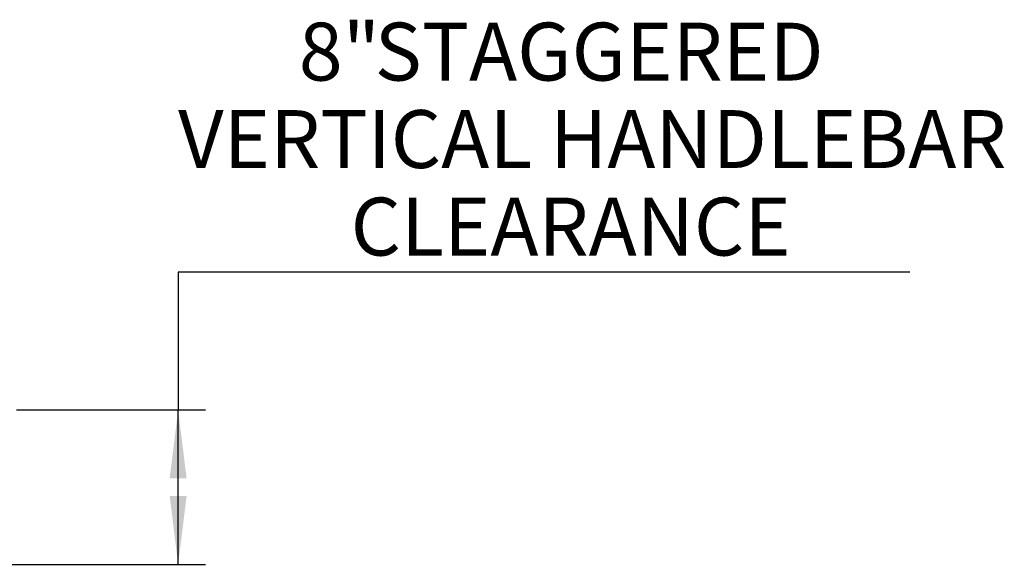
# Model space of a CAD drawing. Units: inches. Extents: x 0.2 to 9.1, y 0.2 to 10.8.
# Drawn here: x 2.7 to 4.1, y 8.1 to 8.9 of the extents above; entities that cross this region are included whole.
import ezdxf

# ---------------------------------------------------------------- set-up
doc = ezdxf.new("R2010")
doc.units = ezdxf.units.IN
doc.header["$MEASUREMENT"] = 0
doc.layers.add('FORMAT', color=7, linetype='Continuous')
doc.styles.add('SLDTEXTSTYLE0', font='TXT', dxfattribs={"width": 0.605})
doc.dimstyles.new('SLDDIMSTYLE4', dxfattribs={"dimtxt": 0.080892, "dimasz": 0.098425, "dimexe": 0, "dimexo": 0.0625, "dimgap": 0.020223, "dimtad": 0, "dimtih": 1, "dimtoh": 1, "dimlfac": 36, "dimrnd": 1e-09, "dimzin": 12, "dimdsep": 46, "dimlunit": 5, "dimtxsty": 'SLDTEXTSTYLE0', "dimsah": 1, "dimcen": 0.09, "dimadec": 0, "dimazin": 3, "dimtfac": 1, "dimtofl": 0, "dimtmove": 0, "dimatfit": 3, "dimfxl": 0, "dimfrac": 2, "dimtolj": 1, "dimtzin": 12, "dimarcsym": 0})

# ---------------------------------------------------------------- blocks, each defined once
blk = doc.blocks.new('_D_2')
at = {"layer": 'FORMAT'}
for p, q in [((3.9776, 8.5329), (2.9247, 8.5329)), ((2.9247, 8.5329), (2.9247, 8.3347)), ((2.6922, 8.3347), (2.9641, 8.3347)), ((2.9247, 8.1124), (2.9247, 8.3347)), ((2.2755, 8.1124), (2.9641, 8.1124))]:
    blk.add_line(p, q, dxfattribs=at)
for points in [[(2.9247, 8.3347), (2.9125, 8.2362), (2.9369, 8.2362)], [(2.9247, 8.1124), (2.9369, 8.2109), (2.9125, 8.2109)]]:
    blk.add_solid(points, dxfattribs=at)
at = {"layer": 'FORMAT', "attachment_point": 1, "style": 'SLDTEXTSTYLE0'}
for s, insert, char_height in [('8"', (3.0983, 8.8922), 0.08333), ('STAGGERED', (3.2074, 8.8922), 0.08333), ('VERTICAL HANDLEBAR', (2.9247, 8.7663), 0.083333), ('CLEARANCE', (3.1728, 8.6403), 0.08333)]:
    blk.add_mtext(s, dxfattribs=dict(at, insert=insert, char_height=char_height))

msp = doc.modelspace()

# ---------------------------------------------------------------- dimensions: what is measured, and where the dimension line sits
at = {"layer": 'FORMAT'}
dim = msp.add_linear_dim(base=(2.92468986, 8.33466619), p1=(2.23612779, 8.11244397), p2=(2.65279445, 8.33466619), angle=90, text='<> STAGGERED \\PVERTICAL HANDLEBAR \\PCLEARANCE', dimstyle='SLDDIMSTYLE4', dxfattribs=at)
dim.commit()
dim.dimension.update_dxf_attribs({"geometry": '_D_2', "text_midpoint": (2.92468986, 8.72180773), "dimtype": 160})

doc.saveas('drawing.dxf')
